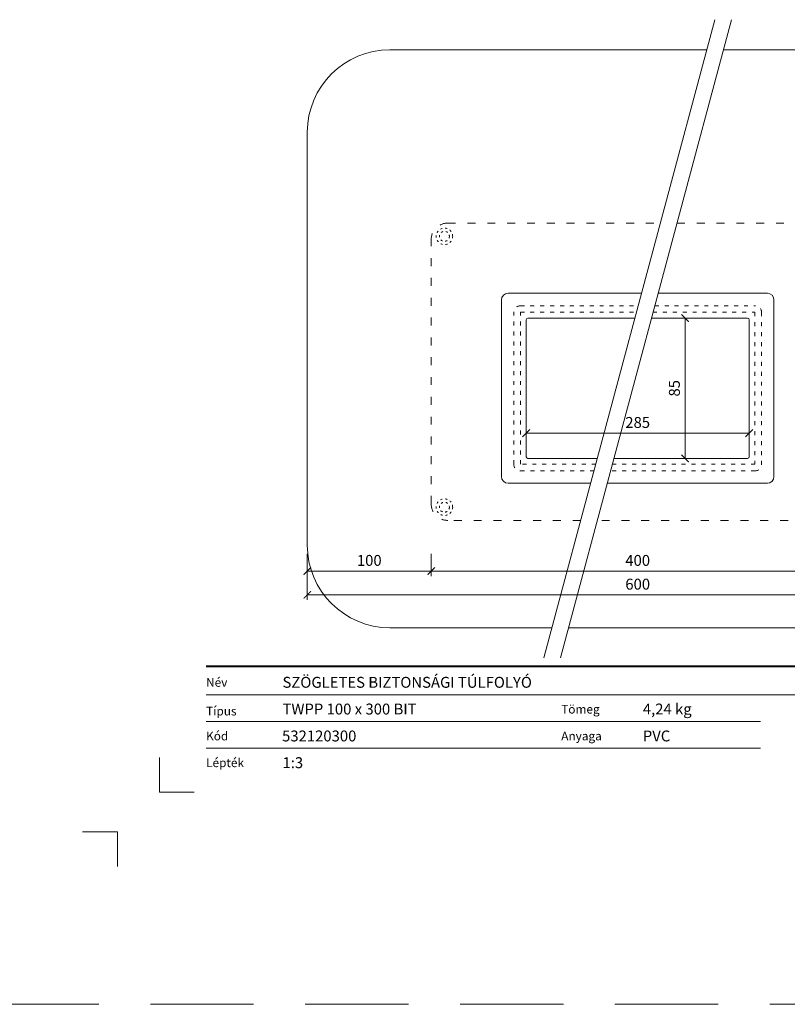
# Model space of a CAD drawing. Units: millimetres. Extents: x -5631 to 5968, y -8842 to 21953.
# Drawn here: x 3389 to 3854, y -2242 to -1646 of the extents above; entities that cross this region are included whole.
import ezdxf
from ezdxf.enums import TextEntityAlignment as Align

# ---------------------------------------------------------------- set-up
doc = ezdxf.new("R2010")
doc.units = ezdxf.units.MM
doc.linetypes.add('ACAD_ISO03W100', pattern=[30, 12, -18])
doc.linetypes.add('HIDDEN2', pattern=[0.1875, 0.125, -0.0625])
doc.layers.get('DEFPOINTS').update_dxf_attribs({"color": 254, "lineweight": 30})
for name, color, linetype, lineweight in [('TOPWET_KOTY', 30, 'Continuous', 13), ('TOPWET_TENKOU', 142, 'Continuous', 13), ('TOPWET_VYKRESOVE_POLE', 254, 'Continuous', 13)]:
    doc.layers.add(name, color=color, linetype=linetype, lineweight=lineweight)
doc.layers.add('Vrstva 4', color=255, linetype='Continuous')
doc.layers.add('Vrstva 5', color=250, linetype='Continuous')
doc.styles.add('BOLD_ARIAL_NARROW', font='ARIALNB.TTF')
doc.styles.add('REGULAR_ARIAL_NARROW', font='ARIALN.TTF')
doc.dimstyles.new('ISO-TW 1-3', dxfattribs={"dimscale": 3, "dimtxt": 2.2, "dimasz": 1.5, "dimexe": 1, "dimexo": 0, "dimgap": 0.75, "dimtad": 1, "dimdec": 0, "dimtxsty": 'REGULAR_ARIAL_NARROW', "dimblk": 'ARCHTICK', "dimcen": 0.5, "dimclrd": 256, "dimclre": 256, "dimclrt": 256, "dimadec": 0, "dimazin": 0, "dimtfac": 1, "dimtdec": 0, "dimtmove": 1, "dimatfit": 3, "dimldrblk": 'DOT', "dimfxl": 1, "dimtfill": 1, "dimtzin": 0, "dimlwd": -1, "dimlwe": -1, "dimarcsym": 0})

# ---------------------------------------------------------------- blocks, each defined once
blk = doc.blocks.new('*U1901')
at = {"layer": 'Vrstva 4', "color": 8, "lineweight": 5, "ltscale": 0.1, "true_color": 0x828282}
for points in [[(-98.5, 8), (-105.5, 8), (-105.5, 15)], [(-114, -7), (-114, 0), (-121, 0)]]:
    blk.add_lwpolyline(points, dxfattribs=at)
at = {"layer": 'Vrstva 5', "color": 7, "lineweight": 40}
blk.add_lwpolyline([(-96.09, 33.44), (79.05, 33.44)], dxfattribs=at)
at = {"layer": 'Vrstva 5', "color": 7, "lineweight": 9}
for points in [[(-96.09, 27.66), (15.91, 27.66)], [(15.91, 27.66), (79.05, 27.66)], [(-96.09, 22.25), (15.76, 22.25)], [(-96.09, 16.85), (15.76, 16.85)]]:
    blk.add_lwpolyline(points, dxfattribs=at)
at = {"color": 7, "char_height": 1.75, "attachment_point": 7, "style": 'REGULAR_ARIAL_NARROW'}
for s, insert in [('{\\fHelvetica Neue LT Com 45 Light|b0|i0|c0|p34;Név}', (-96.09, 29.26)), ('{\\fHelvetica Neue LT Com 45 Light|b0|i0|c0|p34;Típus}', (-96.09, 23.47)), ('{\\fHelvetica Neue LT Com 45 Light|b0|i0|c0|p34;Tömeg}', (-24.43, 23.85)), ('{\\fHelvetica Neue LT Com 45 Light|b0|i0|c0|p34;Kód}', (-96.09, 18.44)), ('{\\fHelvetica Neue LT Com 45 Light|b0|i0|c0|p34;Anyaga}', (-24.43, 18.44)), ('{\\fHelvetica Neue LT Com 45 Light|b0|i0|c0|p34;Lépték}', (-96.09, 13.04))]:
    blk.add_mtext(s, dxfattribs=dict(at, insert=insert))
at = {"color": 7}
for tag, height, style, p in [('01_OZNAČENÍ_VÝKRESU', 3, 'BOLD_ARIAL_NARROW', (87.5, 284.23)), ('08_REZERVNÍ_POLE', 2.2, 'REGULAR_ARIAL_NARROW', (5.16, 12.83))]:
    blk.add_attdef(tag, text='', height=height, dxfattribs=dict(at, style=style)).set_placement(p, align=Align.RIGHT)
for tag, p, style in [('02_NADPIS_HLAVNÍ', (-80.68, 29.06), 'BOLD_ARIAL_NARROW'), ('03_TYP', (-80.68, 23.66), 'BOLD_ARIAL_NARROW'), ('06_VÁHA_KG', (-7.96, 23.66), 'REGULAR_ARIAL_NARROW'), ('04_KÓD_NEBO_PODNADPIS', (-82.11, 18.23), 'REGULAR_ARIAL_NARROW'), ('07_MATERIÁL', (-7.96, 18.23), 'REGULAR_ARIAL_NARROW'), ('05_MĚŘÍTKO', (-80.68, 12.83), 'REGULAR_ARIAL_NARROW')]:
    blk.add_attdef(tag, p, '', height=2.2, dxfattribs=dict(at, style=style))
blk = doc.blocks.new('_ArchTick')
at = {"color": 0, "linetype": 'ByBlock', "const_width": 0.15}
blk.add_lwpolyline([(-0.5, -0.5), (0.5, 0.5)], dxfattribs=at)
blk = doc.blocks.new('*D186')
at = {"layer": 'DEFPOINTS', "color": 0, "ltscale": 40, "transparency": 16777216}
for p in [(3563.39, -1969.24), (3963.39, -1970.74), (3963.39, -1994.08)]:
    blk.add_point(p, dxfattribs=at)
at = {"layer": 'TOPWET_KOTY', "ltscale": 40, "transparency": 16777216}
for p, q in [((3563.39, -1969.24), (3563.39, -1997.08)), ((3963.39, -1970.74), (3963.39, -1997.08)), ((3563.39, -1994.08), (3963.39, -1994.08))]:
    blk.add_line(p, q, dxfattribs=at)
at = {"layer": 'TOPWET_KOTY', "ltscale": 40, "transparency": 16777216, "xscale": 4.5, "yscale": 4.5, "zscale": 4.5, "rotation": 180}
blk.add_blockref('_ArchTick', (3563.39, -1994.08), dxfattribs=at)
at = {"layer": 'TOPWET_KOTY', "ltscale": 40, "transparency": 16777216, "xscale": 4.5, "yscale": 4.5, "zscale": 4.5}
blk.add_blockref('_ArchTick', (3963.39, -1994.08), dxfattribs=at)
at = {"layer": 'TOPWET_KOTY', "ltscale": 40, "transparency": 16777216, "insert": (3763.39, -1988.46), "char_height": 6.6, "attachment_point": 5, "style": 'REGULAR_ARIAL_NARROW', "bg_fill": 3, "box_fill_scale": 1.1, "bg_fill_color": 256, "bg_fill_true_color": 13158600, "bg_fill_transparency": 0}
blk.add_mtext('600', dxfattribs=at)
blk = doc.blocks.new('_Dot')
at = {"color": 0, "linetype": 'ByBlock', "lineweight": -2}
blk.add_line((-0.5, 0), (-1, 0), dxfattribs=at)
at = {"color": 0, "linetype": 'ByBlock', "const_width": 0.5}
blk.add_lwpolyline([(-0.25, 0, 1), (0.25, 0, 1)], format="xyb", close=True, dxfattribs=at)
blk = doc.blocks.new('*D187')
at = {"layer": 'DEFPOINTS', "color": 0, "ltscale": 40, "transparency": 16777216}
for p in [(3638.39, -1969.24), (3888.39, -1969.24), (3888.39, -1979.69)]:
    blk.add_point(p, dxfattribs=at)
at = {"layer": 'TOPWET_KOTY', "ltscale": 40, "transparency": 16777216}
for p, q in [((3638.39, -1969.24), (3638.39, -1982.69)), ((3888.39, -1969.24), (3888.39, -1982.69)), ((3638.39, -1979.69), (3888.39, -1979.69))]:
    blk.add_line(p, q, dxfattribs=at)
at = {"layer": 'TOPWET_KOTY', "ltscale": 40, "transparency": 16777216, "xscale": 4.5, "yscale": 4.5, "zscale": 4.5, "rotation": 180}
blk.add_blockref('_ArchTick', (3638.39, -1979.69), dxfattribs=at)
at = {"layer": 'TOPWET_KOTY', "ltscale": 40, "transparency": 16777216, "xscale": 4.5, "yscale": 4.5, "zscale": 4.5}
blk.add_blockref('_ArchTick', (3888.39, -1979.69), dxfattribs=at)
at = {"layer": 'TOPWET_KOTY', "ltscale": 40, "transparency": 16777216, "insert": (3763.39, -1974.07), "char_height": 6.6, "attachment_point": 5, "style": 'REGULAR_ARIAL_NARROW', "bg_fill": 3, "box_fill_scale": 1.1, "bg_fill_color": 256, "bg_fill_true_color": 13158600, "bg_fill_transparency": 0}
blk.add_mtext('400', dxfattribs=at)
blk = doc.blocks.new('*D189')
at = {"layer": 'DEFPOINTS', "color": 0, "ltscale": 40, "transparency": 16777216}
for p in [(3695.89, -1871.75), (3830.89, -1871.75), (3830.89, -1896.16)]:
    blk.add_point(p, dxfattribs=at)
at = {"layer": 'TOPWET_KOTY', "ltscale": 40, "transparency": 16777216}
for p, q in [((3695.89, -1871.75), (3695.89, -1899.16)), ((3830.89, -1871.75), (3830.89, -1899.16)), ((3695.89, -1896.16), (3830.89, -1896.16))]:
    blk.add_line(p, q, dxfattribs=at)
at = {"layer": 'TOPWET_KOTY', "ltscale": 40, "transparency": 16777216, "xscale": 4.5, "yscale": 4.5, "zscale": 4.5, "rotation": 180}
blk.add_blockref('_ArchTick', (3695.89, -1896.16), dxfattribs=at)
at = {"layer": 'TOPWET_KOTY', "ltscale": 40, "transparency": 16777216, "xscale": 4.5, "yscale": 4.5, "zscale": 4.5}
blk.add_blockref('_ArchTick', (3830.89, -1896.16), dxfattribs=at)
at = {"layer": 'TOPWET_KOTY', "ltscale": 40, "transparency": 16777216, "insert": (3763.39, -1890.54), "char_height": 6.6, "attachment_point": 5, "style": 'REGULAR_ARIAL_NARROW', "bg_fill": 3, "box_fill_scale": 1.1, "bg_fill_color": 256, "bg_fill_true_color": 13158600, "bg_fill_transparency": 0}
blk.add_mtext('285', dxfattribs=at)
blk = doc.blocks.new('*D191')
at = {"layer": 'DEFPOINTS', "color": 0, "ltscale": 40, "transparency": 16777216}
for p in [(3563.39, -1969.24), (3638.39, -1969.24), (3563.39, -1979.69)]:
    blk.add_point(p, dxfattribs=at)
at = {"layer": 'TOPWET_KOTY', "ltscale": 40, "transparency": 16777216}
for p, q in [((3563.39, -1969.24), (3563.39, -1982.69)), ((3638.39, -1969.24), (3638.39, -1982.69)), ((3638.39, -1979.69), (3563.39, -1979.69))]:
    blk.add_line(p, q, dxfattribs=at)
at = {"layer": 'TOPWET_KOTY', "ltscale": 40, "transparency": 16777216, "xscale": 4.5, "yscale": 4.5, "zscale": 4.5, "rotation": 180}
blk.add_blockref('_ArchTick', (3563.39, -1979.69), dxfattribs=at)
at = {"layer": 'TOPWET_KOTY', "ltscale": 40, "transparency": 16777216, "xscale": 4.5, "yscale": 4.5, "zscale": 4.5}
blk.add_blockref('_ArchTick', (3638.39, -1979.69), dxfattribs=at)
at = {"layer": 'TOPWET_KOTY', "ltscale": 40, "transparency": 16777216, "insert": (3600.89, -1974.07), "char_height": 6.6, "attachment_point": 5, "style": 'REGULAR_ARIAL_NARROW', "bg_fill": 3, "box_fill_scale": 1.1, "bg_fill_color": 256, "bg_fill_true_color": 13158600, "bg_fill_transparency": 0}
blk.add_mtext('100', dxfattribs=at)
blk = doc.blocks.new('*D195')
at = {"layer": 'DEFPOINTS', "color": 0, "ltscale": 40, "transparency": 16777216}
for p in [(3779.23, -1826.5), (3779.23, -1911.5), (3792.07, -1911.5)]:
    blk.add_point(p, dxfattribs=at)
at = {"layer": 'TOPWET_KOTY', "ltscale": 40, "transparency": 16777216}
for p, q in [((3779.23, -1826.5), (3795.07, -1826.5)), ((3792.07, -1826.5), (3792.07, -1911.5)), ((3779.23, -1911.5), (3795.07, -1911.5))]:
    blk.add_line(p, q, dxfattribs=at)
at = {"layer": 'TOPWET_KOTY', "ltscale": 40, "transparency": 16777216, "xscale": 4.5, "yscale": 4.5, "zscale": 4.5}
for p, rotation in [((3792.07, -1826.5), 90), ((3792.07, -1911.5), 270)]:
    blk.add_blockref('_ArchTick', p, dxfattribs=dict(at, rotation=rotation))
at = {"layer": 'TOPWET_KOTY', "ltscale": 40, "transparency": 16777216, "insert": (3786.45, -1869), "char_height": 6.6, "attachment_point": 5, "rotation": 90, "style": 'REGULAR_ARIAL_NARROW', "bg_fill": 3, "box_fill_scale": 1.1, "bg_fill_color": 256, "bg_fill_true_color": 13158600, "bg_fill_transparency": 0}
blk.add_mtext('85', dxfattribs=at)

msp = doc.modelspace()

# ---------------------------------------------------------------- linework, layer by layer
at = {"layer": 'DEFPOINTS', "linetype": 'HIDDEN2', "lineweight": 5, "ltscale": 500}
msp.add_line((5968.3883, -2241.99999), (-611.6117, -2242.00004), dxfattribs=at)
at = {"layer": 'TOPWET_TENKOU', "linetype": 'ACAD_ISO03W100', "ltscale": 0.4}
for points in [[(3728.91389, -1949.00002), (3648.3883, -1949.00002, -0.414213562), (3638.3883, -1939.00002), (3638.3883, -1779.00002, -0.414213562), (3648.3883, -1769.00002), (3777.14474, -1769.00002)], [(3787.14474, -1769.00002), (3878.3883, -1769.00002, -0.414213562), (3888.3883, -1779.00002), (3888.3883, -1939.00002, -0.414213562), (3878.3883, -1949.00002), (3738.91389, -1949.00002)]]:
    msp.add_lwpolyline(points, format="xyb", dxfattribs=at)
at = {"layer": 'TOPWET_TENKOU', "ltscale": 40}
for points in [[(3734.94274, -1926.50002), (3684.8883, -1926.50002, -0.414213562), (3680.8883, -1922.50002), (3680.8883, -1815.50002, -0.414213562), (3684.8883, -1811.50002), (3765.7569, -1811.50002)], [(3775.7569, -1811.50002), (3841.8883, -1811.50002, -0.414213562), (3845.8883, -1815.50002), (3845.8883, -1922.50002, -0.414213562), (3841.8883, -1926.50002), (3744.94274, -1926.50002)], [(3738.96198, -1911.50002), (3696.8883, -1911.50002, -0.414213562), (3695.8883, -1910.50002), (3695.8883, -1827.50002, -0.414213562), (3696.8883, -1826.50002), (3761.73766, -1826.50002)], [(3771.73766, -1826.50002), (3829.8883, -1826.50002, -0.414213562), (3830.8883, -1827.50002), (3830.8883, -1910.50002, -0.414213562), (3829.8883, -1911.50002), (3748.96198, -1911.50002)]]:
    msp.add_lwpolyline(points, format="xyb", dxfattribs=at)
at = {"layer": 'TOPWET_TENKOU', "linetype": 'ACAD_ISO03W100', "ltscale": 0.2}
for points in [[(3736.95236, -1919.00002), (3692.3883, -1919.00002, -0.414213562), (3688.3883, -1915.00002), (3688.3883, -1823.00002, -0.414213562), (3692.3883, -1819.00002), (3763.74728, -1819.00002)], [(3773.74728, -1819.00002), (3834.3883, -1819.00002, -0.414213562), (3838.3883, -1823.00002), (3838.3883, -1915.00002, -0.414213562), (3834.3883, -1919.00002), (3746.95236, -1919.00002)]]:
    msp.add_lwpolyline(points, format="xyb", dxfattribs=at)
for points in [[(3738.02416, -1915.00002), (3692.3883, -1915.00002), (3692.3883, -1823.00002), (3762.67549, -1823.00002)], [(3772.67549, -1823.00002), (3834.3883, -1823.00002), (3834.3883, -1915.00002), (3748.02416, -1915.00002)]]:
    msp.add_lwpolyline(points, dxfattribs=at)
at = {"layer": 'TOPWET_TENKOU', "linetype": 'ACAD_ISO03W100', "ltscale": 0.1}
for centre, radius in [((3646.3883, -1777.00002), 5), ((3646.3883, -1777.00002), 3), ((3646.3883, -1941.00002), 5), ((3646.3883, -1941.00002), 3)]:
    msp.add_circle(centre, radius, dxfattribs=at)

# ---------------------------------------------------------------- block references
at = {"layer": 'TOPWET_VYKRESOVE_POLE', "ltscale": 40}
ref = msp.add_blockref('*U1901', (3790.3883, -2137.50002), dxfattribs=dict(at, xscale=3, yscale=3, zscale=3))
ref.add_attrib('02_NADPIS_HLAVNÍ', 'SZÖGLETES BIZTONSÁGI TÚLFOLYÓ', (3548.36311, -2050.33388), dxfattribs={"layer": '0', "color": 7, "height": 6.6, "style": 'BOLD_ARIAL_NARROW'})
ref.add_attrib('05_TYP', 'TWPP 100 x 300 BIT', (3548.36311, -2066.51972), dxfattribs={"layer": '0', "color": 7, "height": 6.6, "style": 'BOLD_ARIAL_NARROW'})
ref.add_attrib('04_KÓD_NEBO_PODNADPIS', '  532120300', (3544.07311, -2082.81881), dxfattribs={"layer": '0', "color": 7, "height": 6.6, "style": 'REGULAR_ARIAL_NARROW'})
ref.add_attrib('06_MĚŘÍTKO', '1:3', (3548.36311, -2099.00443), dxfattribs={"layer": '0', "color": 7, "height": 6.6, "style": 'REGULAR_ARIAL_NARROW'})
ref.add_attrib('08_VÁHA_KG', '4,24 kg', (3766.49714, -2066.51972), dxfattribs={"layer": '0', "color": 7, "height": 6.6, "style": 'REGULAR_ARIAL_NARROW'})
ref.add_attrib('09_MATERIÁL', 'PVC', (3766.49714, -2082.81881), dxfattribs={"layer": '0', "color": 7, "height": 6.6, "style": 'REGULAR_ARIAL_NARROW'})

# ---------------------------------------------------------------- next in the draw order: dimensions: what is measured, and where the dimension line sits
at = {"layer": 'TOPWET_KOTY', "ltscale": 40}
for base, p1, p2, text, picture, middle in [((3830.8883, -1896.16246), (3695.8883, -1871.75223), (3830.8883, -1871.75223), '285', '*D189', (3763.3883, -1890.54268)), ((3963.3883, -1994.08438), (3563.3883, -1969.23703), (3963.3883, -1970.73703), '600', '*D186', (3763.3883, -1988.4646))]:
    dim = msp.add_linear_dim(base=base, p1=p1, p2=p2, text=text, dimstyle='ISO-TW 1-3', dxfattribs=at)
    dim.commit()
    dim.dimension.update_dxf_attribs({"geometry": picture, "text_midpoint": middle})

# ---------------------------------------------------------------- next in the draw order: dimensions: what is measured, and where the dimension line sits
dim = msp.add_linear_dim(base=(3888.3883, -1979.69098), p1=(3638.3883, -1969.23703), p2=(3888.3883, -1969.23703), text='400', dimstyle='ISO-TW 1-3', dxfattribs=at)
dim.commit()
dim.dimension.update_dxf_attribs({"geometry": '*D187', "text_midpoint": (3763.3883, -1974.0712)})

# ---------------------------------------------------------------- next in the draw order: linework, layer by layer
at = {"layer": 'TOPWET_TENKOU', "ltscale": 40}
for points in [[(3805.27941, -1664.00002), (3613.3883, -1664.00002, 0.414213562), (3563.3883, -1714.00002), (3563.3883, -1964.00002, 0.414213562), (3613.3883, -2014.00002), (3711.49719, -2014.00002)], [(3721.49719, -2014.00002), (3913.3883, -2014.00002, 0.414213562), (3963.3883, -1964.00002), (3963.3883, -1714.00002, 0.414213562), (3913.3883, -1664.00002), (3815.27941, -1664.00002)]]:
    msp.add_lwpolyline(points, format="xyb", dxfattribs=at)

# ---------------------------------------------------------------- next in the draw order: dimensions: what is measured, and where the dimension line sits
at = {"layer": 'TOPWET_KOTY', "ltscale": 40}
dim = msp.add_linear_dim(base=(3792.07282, -1911.50002), p1=(3779.23056, -1826.50002), p2=(3779.23056, -1911.50002), angle=90, dimstyle='ISO-TW 1-3', dxfattribs=at)
dim.commit()
dim.dimension.update_dxf_attribs({"geometry": '*D195', "text_midpoint": (3786.45304, -1869.00002)})
dim = msp.add_linear_dim(base=(3563.3883, -1979.69098), p1=(3638.3883, -1969.23703), p2=(3563.3883, -1969.23703), text='100', dimstyle='ISO-TW 1-3', dxfattribs=at)
dim.commit()
dim.dimension.update_dxf_attribs({"geometry": '*D191', "text_midpoint": (3600.8883, -1974.0712)})

# ---------------------------------------------------------------- next in the draw order: linework, layer by layer
at = {"layer": 'TOPWET_TENKOU', "ltscale": 40}
for points in [[(3706.62449, -2032.18518), (3810.15211, -1645.81485)], [(3716.62449, -2032.18518), (3820.15211, -1645.81485)]]:
    msp.add_lwpolyline(points, dxfattribs=at)

doc.saveas('drawing.dxf')
